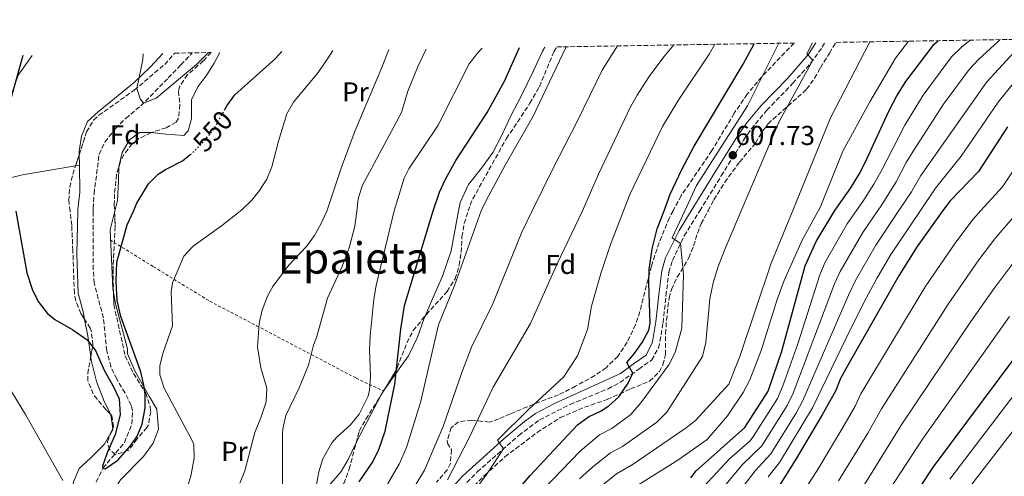
# Model space of a CAD drawing. Units: metres. Extents: x 610525 to 614004, y 4750141 to 4752510.
# Drawn here: x 610945 to 611305, y 4752308 to 4752475 of the extents above; entities that cross this region are included whole.
import ezdxf
from ezdxf.enums import TextEntityAlignment as Align

# ---------------------------------------------------------------- set-up
doc = ezdxf.new("R2010")
doc.units = ezdxf.units.M
doc.header["$MEASUREMENT"] = 0
for name, pattern in [('DGN Style 2', [1.7399219301090239, 1.043953158065414, -0.6959687720436097]), ('DGN Style 3', [2.435890702152634, 1.739921930109024, -0.6959687720436097]), ('DGN Style 5', [1.217945351076317, 0.5219765790327072, -0.6959687720436097])]:
    doc.linetypes.add(name, pattern=pattern)
for name, color, linetype, lineweight in [('Barranco lineal', 142, 'DGN Style 3', 13), ('Camino', 7, 'DGN Style 3', 0), ('Cota de curva de nivel directora', 7, 'Continuous', 0), ('Cota de punto acotado terreno', 7, 'Continuous', 0), ('Curva de nivel directora', 30, 'Continuous', 30), ('Curva de nivel directora no vista', 30, 'DGN Style 5', 30), ('Curva de nivel intermedia', 30, 'Continuous', 0), ('Etiqueta de uso rústico', 92, 'Continuous', 0), ('Etiqueta de zona arbolada', 92, 'Continuous', 0), ('Línea de cambio de uso (parcela vista)', 92, 'Continuous', 0), ('Margen derecho', 7, 'Continuous', 0), ('Punto acotado terreno (símbolo)', 7, 'Continuous', 0), ('Tela metálica o alambrada', 7, 'DGN Style 2', 0), ('Texto de Área (paraje) menor', 7, 'Continuous', 0), ('Zona arbolada', 92, 'DGN Style 3', 0)]:
    doc.layers.add(name, color=color, linetype=linetype, lineweight=lineweight)
doc.styles.add('Style-Arial', font='arial.ttf')

# ---------------------------------------------------------------- blocks, each defined once
blk = doc.blocks.new('5PATER')
at = {"layer": 'Punto acotado terreno (símbolo)', "linetype": 'Continuous', "lineweight": 0}
h = blk.add_hatch(color=51, dxfattribs=at)
edge = h.paths.add_edge_path()
edge.add_ellipse((0, 0), major_axis=(-0.1095731443231308, -0.1110710700762829), ratio=0.9994222409660317, start_angle=0, end_angle=360)

msp = doc.modelspace()

# ---------------------------------------------------------------- linework, layer by layer
at = {"layer": 'Barranco lineal', "color": 142, "linetype": 'DGN Style 3', "lineweight": 13}
msp.add_polyline3d([(610972.7300000006, 4752305.49, 551.4499999999971), (610975.2300000006, 4752310.59, 550), (610983.1200000001, 4752319.980000001, 549.7200000000012), (610985.7999999998, 4752326.779999999, 549.4700000000012), (610986.0700000003, 4752331.82, 549.2200000000012), (610985.5199999996, 4752333.66, 549.25), (610983.3200000003, 4752338.140000001, 549.4100000000036), (610980.2800000003, 4752343.26, 549.4900000000052), (610978.1699999999, 4752347.77, 549.3399999999965), (610976.6299999999, 4752353.640000001, 549.0399999999936), (610975.4000000004, 4752365.640000001, 548.5399999999936), (610972, 4752378.380000001, 548.5099999999948), (610971.6500000004, 4752383.369999999, 548.6100000000006), (610971.6799999997, 4752404.76, 547.8099999999977), (610971.6799999997, 4752405.779999999, 547.7599999999948), (610971.9600000001, 4752411.180000001, 547.529999999999), (610973.7999999998, 4752425.5, 546.5099999999948), (610975.9299999997, 4752430.01, 545.9700000000012), (610979.7999999998, 4752435.100000001, 545.5), (610983.5599999996, 4752438.779999999, 545.279999999999), (610989.0800000001, 4752443.34, 545.070000000007), (610999.1200000001, 4752453.58, 545.0099999999948), (611003.7599999999, 4752458.380000001, 545.0200000000041), (611007.9600000001, 4752462.77, 545.0200000000041)], dxfattribs=at)
at = {"layer": 'Camino', "color": 7, "linetype": 'DGN Style 3', "lineweight": 0}
msp.add_polyline3d([(611106.7899999998, 4752303.560000001, 592.8800000000047), (611112.3399999997, 4752309.260000001, 593.5399999999937), (611127.5700000002, 4752322.58, 596.2700000000042), (611135.1200000007, 4752328.320000002, 596.6300000000045), (611146.3500000002, 4752333.980000001, 597.7599999999948), (611160.2300000007, 4752339.680000002, 598.9600000000065), (611164.6099999994, 4752342.000000001, 599.4100000000036), (611171.5199999984, 4752346.930000001, 601.029999999999), (611176.2399999968, 4752350.260000001, 602.5800000000017), (611178.6999999977, 4752354.619999999, 602.5200000000042), (611179.260000001, 4752357.08, 602.2400000000054), (611180.4099999999, 4752363.859999999, 602.070000000007), (611181.4600000004, 4752373.779999999, 602.5700000000071), (611182.4999999999, 4752382.390000001, 602.8500000000059), (611183.8200000008, 4752386.720000001, 603.3200000000071), (611188.1399999993, 4752395.710000001, 605.9499999999972), (611193.839999999, 4752404.930000001, 606.320000000007), (611201.7199999979, 4752417.680000001, 607.1600000000036), (611209.8999999987, 4752430.82, 607.6199999999953), (611212.7100000005, 4752434.949999999, 607.4900000000054), (611218.4200000013, 4752441.790000001, 607.7400000000052), (611227.9299999998, 4752451.61, 609.1600000000036), (611234.5100000004, 4752459.060000002, 609.9400000000024), (611238.69, 4752464.800000003, 611.070000000007), (611239.6900000013, 4752466.560000001, 611.0899999999965)], dxfattribs=at)
at = {"layer": 'Curva de nivel directora', "color": 30, "linetype": 'Continuous', "lineweight": 30, "flags": 128}
for points, elevation in [([(611190.5199999998, 4752307.020000001), (611192.5200000001, 4752309.66), (611210.3999999993, 4752325.500000001), (611218.9199999998, 4752338.779999998), (611223.8799999997, 4752353.500000001), (611232.4499999994, 4752384.710000001), (611236.4799999994, 4752393.660000001), (611243.29, 4752404.970000001), (611249.1599999996, 4752413.340000002), (611252.1999999996, 4752418.380000002), (611254.5599999998, 4752422.79), (611263.04, 4752441.42), (611265.9999999994, 4752447.02), (611269.3200000009, 4752452.220000001), (611279.6799999988, 4752465.900000002), (611281.1999999987, 4752467.230000002)], 625.0000000000001), ([(611019.7800000008, 4752441.830000001), (611020.6300000002, 4752443.34), (611023.5000000002, 4752447.430000001), (611038.2799999992, 4752460.62), (611040.8099999995, 4752463.310000001)], 550.0000000000005), ([(611069.0800000001, 4752305.580000001), (611073.7999999984, 4752312.62), (611076.1199999986, 4752317.050000003), (611078.5700000006, 4752324.2), (611082.1, 4752341.369999999), (611084.2900000004, 4752361.53), (611085.6799999984, 4752370.170000002), (611096.1900000006, 4752404.859999999), (611098.4799999993, 4752411.740000002), (611100.52, 4752416.300000001), (611104.5199999989, 4752423.34), (611115.9999999988, 4752440.939999999), (611122.2500000005, 4752452.420000002), (611127.8299999996, 4752464.730000001)], 575.0000000000002), ([(611121.9199999997, 4752296.470000001), (611131.6600000006, 4752307.880000002), (611149.0799999994, 4752326.540000001), (611153.1200000006, 4752329.400000001), (611157.6699999992, 4752331.619999999), (611160.5599999992, 4752333.420000001), (611164.1699999992, 4752336.789999999), (611167.6600000004, 4752341.810000001), (611169.3300000001, 4752345.37), (611167.1199999995, 4752349.34), (611169.7999999995, 4752352.460000002), (611172.7199999987, 4752356.65), (611175.1500000005, 4752361.119999999), (611175.64, 4752363.740000002), (611175.1199999992, 4752378.380000001), (611175.3200000004, 4752383.37), (611176.3499999986, 4752390.920000001), (611178.2599999997, 4752398.320000002), (611180.7400000007, 4752404.920000002), (611183.0000000005, 4752410.940000001), (611187.2999999988, 4752419.980000001), (611191.8399999985, 4752428.540000001), (611209.74, 4752458.62), (611213.8100000002, 4752466.130000002)], 600.0000000000002), ([(610945.8199999987, 4752461.750000001), (610941.5999999987, 4752446.380000002)], 550.0000000000002), ([(611306.5199999989, 4752435.66), (611295.9599999998, 4752419.340000001), (611285.5700000006, 4752408.520000001), (611282.9199999998, 4752405.010000001), (611273.4699999995, 4752391.850000001), (611266.8399999999, 4752381.340000001), (611248.4399999998, 4752349.02), (611245.4, 4752343.420000001), (611243.519999998, 4752338.860000002), (611238.6399999986, 4752330.130000004), (611228.8799999999, 4752313.660000001), (611219.5999999995, 4752298.940000001)], 650), ([(610943.3099999987, 4752404.730000001), (610947.3200000008, 4752382.140000001), (610949.2799999987, 4752376.140000002), (610951.4800000006, 4752371.66), (610954.8299999987, 4752367.410000001), (610957.6399999984, 4752365.100000001), (610964.239999999, 4752361.26), (610969.3999999999, 4752357.660000001), (610972.5, 4752353.73), (610975.759999999, 4752346.220000002), (610978.839999999, 4752340.859999999), (610981.119999999, 4752335.980000002), (610981.5599999992, 4752330.140000002), (610979.7199999997, 4752322.939999999), (610976.7999999983, 4752316.220000001), (610975.0799999996, 4752311.380000002), (610975.2299999993, 4752310.590000001), (610976.0400000006, 4752310.380000004), (610980.6799999987, 4752313.500000001), (610985.1600000003, 4752318.619999999), (610987.6799999992, 4752322.140000002), (610989.6199999994, 4752326.76), (610990.6399999986, 4752332.66), (610990.699999999, 4752337.689999999), (610990.2400000007, 4752341.020000001), (610989.0499999993, 4752345.880000002), (610981.7200000002, 4752366.140000002), (610980.3999999992, 4752372.060000001), (610980.0799999996, 4752379.180000002), (610980.3599999989, 4752386.060000001), (610984.0800000007, 4752399.74), (610986.3699999994, 4752404.77), (610987.6799999992, 4752407.66), (610991.8799999991, 4752414.780000002), (610995.48, 4752418.270000001), (610998.0799999996, 4752420.060000001), (611004.3200000002, 4752423.180000001), (611007.2100000002, 4752425.500000001)], 550.0000000000002), ([(611265.7000000001, 4752290.240000002), (611279.48, 4752311.100000001), (611315.6999999987, 4752359.750000001)], 675.0000000000001)]:
    msp.add_lwpolyline(points, dxfattribs=dict(at, elevation=elevation))
at = {"layer": 'Curva de nivel directora no vista', "color": 30, "linetype": 'DGN Style 5', "lineweight": 30, "elevation": 550.0000000000005, "flags": 128}
msp.add_lwpolyline([(611007.2100000002, 4752425.500000001), (611008.2099999993, 4752426.310000001), (611010.7199999995, 4752428.78), (611014.0599999988, 4752432.53), (611016.1599999999, 4752435.420000001), (611019.7800000008, 4752441.830000001)], dxfattribs=at)
at = {"layer": 'Curva de nivel intermedia', "color": 30, "linetype": 'Continuous', "lineweight": 0, "flags": 128}
for points, elevation in [([(611149.8100000003, 4752306.659999998), (611154.7000000009, 4752311.09), (611161.1000000002, 4752316.259999999), (611165.5199999991, 4752318.599999999), (611178.120000001, 4752327.439999999), (611181.7199999997, 4752331.179999999), (611194.8, 4752351.499999999), (611196.0800000008, 4752356.7), (611197.5600000004, 4752372.619999999), (611198.7600000007, 4752378.459999999), (611200.5600000002, 4752384.460000001), (611202.8400000001, 4752390.46), (611208.9900000012, 4752404.949999998), (611222.8800000006, 4752437.66), (611235.25, 4752460.07), (611233.0400000017, 4752462.380000002), (611235.0900000014, 4752466.480000001)], 610), ([(611195.2200000002, 4752303.739999999), (611204.7100000008, 4752314.07), (611212.2800000013, 4752320.67), (611213.5599999998, 4752322.289999999), (611222.3500000008, 4752336.189999999), (611224.2999999999, 4752340.789999997), (611229.7699999994, 4752356.220000001), (611237.8400000007, 4752381.430000001), (611239.7699999996, 4752386.05), (611247.7900000017, 4752400.08), (611251.2300000016, 4752404.98), (611253.5300000017, 4752408.27), (611257.5999999996, 4752414.71), (611260.1600000013, 4752419.140000001), (611268.9299999998, 4752436.279999999), (611275.6800000002, 4752447.300000001), (611286.1000000006, 4752461.3), (611289.6500000021, 4752464.810000001), (611292.9199999999, 4752467.429999999)], 629.9999999999999), ([(611199.8700000016, 4752300.4), (611209.4200000003, 4752311.849999999), (611216.5800000018, 4752318.850000001), (611225.7900000007, 4752333.600000001), (611228.0100000004, 4752338.079999999), (611243.2400000008, 4752378.150000001), (611245.3100000008, 4752382.699999999), (611253.5400000005, 4752396.96), (611259.0700000004, 4752404.989999998), (611260.0300000015, 4752406.380000001), (611265.7600000004, 4752415.480000001), (611269.4500000007, 4752422.539999999), (611272.0600000012, 4752426.8), (611283.1200000009, 4752443.91), (611292.5199999999, 4752456.710000001), (611295.9400000019, 4752460.350000001), (611303.2700000011, 4752467.09), (611303.7400000005, 4752467.599999999)], 635), ([(611204.5200000008, 4752341.34), (611208.5599999998, 4752351.579999999), (611220.0000000016, 4752385.659999999), (611227.8800000007, 4752404.96), (611241.7600000012, 4752438.939999999), (611256.0799999997, 4752466.82)], 615.0000000000005), ([(611212.1600000006, 4752343.019999999), (611216.3600000006, 4752353.74), (611222.2000000011, 4752372.38), (611224.7600000004, 4752379.420000001), (611231.4000000011, 4752394.139999999), (611237.3300000011, 4752404.970000001), (611237.9200000011, 4752406.06), (611246.2000000002, 4752426.779999999), (611256.0799999997, 4752444.86), (611265.5200000011, 4752460.859999999), (611270.2700000008, 4752467.06)], 620), ([(610989.9800000014, 4752462.470000001), (610989.8400000005, 4752460.380000001), (610987.600000001, 4752449.659999999), (610988.8400000016, 4752445.899999999), (610990.0700000008, 4752444.350000001), (610994.72, 4752446.140000001), (611009.5100000004, 4752458.52), (611013.9400000003, 4752462.869999999)], 545), ([(611005.0599999999, 4752300.519999999), (611007.4000000001, 4752307.74), (611008.6400000007, 4752314.220000001), (611008.4800000021, 4752319.23), (611008.0799999997, 4752320.460000001), (610997.6799999994, 4752339.9), (610996.0600000012, 4752344.769999999), (610996.040000001, 4752348.220000001), (610997.2600000014, 4752353.05), (611000.7599999994, 4752362.699999999), (611000.2600000009, 4752375.220000001), (611000.7599999994, 4752378.459999999), (611004.8800000012, 4752388.300000001), (611008.2400000006, 4752391.989999999), (611018.640000001, 4752399.340000001), (611025.4800000006, 4752404.800000001), (611026.16, 4752405.34), (611029.7200000007, 4752408.829999999), (611032.5199999991, 4752412.3), (611035.2500000006, 4752416.550000002), (611037.1200000015, 4752421.02), (611039.5599999999, 4752430.380000001), (611042.6, 4752440.380000001), (611045.0499999997, 4752444.739999999), (611054.0000000015, 4752455.570000002), (611057.9800000001, 4752461.34), (611059.3700000005, 4752463.609999998)], 555.0000000000002), ([(611025.3600000021, 4752305.060000001), (611027.2400000019, 4752309.67), (611030.920000001, 4752323.74), (611033.2400000012, 4752329.42), (611035.0400000004, 4752334.86), (611035.2000000014, 4752339.88), (611032.9999999999, 4752347.42), (611031.8799999999, 4752355.100000001), (611032.4400000009, 4752363.66), (611033.5300000017, 4752368.54), (611035.5400000011, 4752373.67), (611037.4800000013, 4752377.179999999), (611043.2400000013, 4752384.859999998), (611049.7600000014, 4752391.819999999), (611052.6900000017, 4752395.880000001), (611055.1700000005, 4752400.230000001), (611057.2400000002, 4752404.819999998), (611057.360000001, 4752405.109999999), (611062.6500000017, 4752420.890000001), (611067.6000000003, 4752434.300000001), (611077.4200000018, 4752457.390000001), (611079.9500000019, 4752463.949999998)], 560), ([(611041.1600000004, 4752286.460000002), (611040.9900000005, 4752323.060000001), (611041.0799999998, 4752325.019999999), (611042.1799999997, 4752329.890000002), (611047.0800000014, 4752340.060000001), (611050.480000001, 4752348.380000001), (611052.3200000006, 4752355.66), (611053.4800000007, 4752358.460000001), (611057.4600000015, 4752372.930000001), (611062.7000000008, 4752384.310000001), (611065.4600000012, 4752391.390000001), (611067.5100000009, 4752399.269999999), (611068.1900000004, 4752404.83), (611068.7400000002, 4752409.300000001), (611070.1999999998, 4752414.039999999), (611084.5600000009, 4752440.859999999), (611086.9200000013, 4752448.779999998), (611090.6699999997, 4752458.05), (611093.6400000001, 4752464.17)], 565.0000000000002), ([(611053.8400000005, 4752230.059999999), (611058.3600000001, 4752242.300000001), (611059.9900000017, 4752245.890000001), (611057.9300000009, 4752247.560000001), (611065.24, 4752258.059999999), (611077.0000000015, 4752280.119999998), (611085.3400000009, 4752297.199999999), (611092.9699999996, 4752309.939999999), (611097.3300000004, 4752319.859999999), (611099.7900000014, 4752325.83), (611106.6500000012, 4752345.630000001), (611110.2200000008, 4752354.970000001), (611117.8800000007, 4752370.619999998), (611128.6299999997, 4752397.069999999), (611132.4600000008, 4752404.880000002), (611140.0100000012, 4752420.250000001), (611149.0999999995, 4752437.819999999), (611158.0600000003, 4752456.439999999), (611163.6799999997, 4752465.31)], 585), ([(611091.5200000012, 4752334.730000001), (611098.1799999998, 4752363.09), (611103.9500000011, 4752377.579999999), (611113.7700000004, 4752404.869999998), (611115.6600000013, 4752408.939999999), (611122.520000001, 4752421.649999999), (611132.7300000013, 4752439.279999998), (611144.940000002, 4752465.01)], 580.0000000000006), ([(611101.4000000008, 4752306.380000002), (611109.4000000004, 4752321.739999999), (611118.1199999999, 4752340.300000001), (611131.8100000004, 4752363.67), (611141.4800000021, 4752385.259999999), (611150.9200000011, 4752404.899999999), (611156.7000000014, 4752418.38), (611168.4800000007, 4752442.939999999), (611170.9100000004, 4752447.31), (611175.3499999995, 4752454.130000002), (611180.6400000001, 4752461.26), (611184.3200000015, 4752465.649999999)], 590.0000000000002), ([(611109.4000000004, 4752458.699999998), (611112.4200000003, 4752462.640000001), (611114.100000001, 4752464.5)], 570), ([(611110.640000001, 4752301.34), (611115.7200000016, 4752308.3), (611122.0000000001, 4752317.709999999), (611119.7200000002, 4752320.859999998), (611131.3200000009, 4752332.300000001), (611143.8800000004, 4752343.98), (611149.0000000012, 4752351.82), (611152.7500000017, 4752361.4), (611154.2000000002, 4752369.98), (611157.6300000012, 4752381.899999999), (611161.1300000014, 4752392.57), (611165.8900000001, 4752404.91), (611168.2900000007, 4752411.130000001), (611180.1600000019, 4752435.74), (611186.150000002, 4752445.630000001), (611197.3300000002, 4752462.31), (611199.2999999995, 4752465.899999999)], 595), ([(611136.4300000005, 4752302.84), (611150.0000000002, 4752316.8), (611157.1100000005, 4752322.83), (611161.5700000018, 4752325.09), (611168.5299999999, 4752330.289999999), (611172.2000000001, 4752334.539999999), (611182.5199999999, 4752348.460000001), (611184.7999999998, 4752353.019999999), (611187.2400000006, 4752361.899999999), (611187.8799999999, 4752381.499999999), (611186.8200000004, 4752392.970000001), (611183.7600000005, 4752394.939999999), (611188.3800000006, 4752404.929999999), (611192.640000001, 4752414.140000001), (611211.3200000002, 4752443.420000001), (611222.8400000003, 4752466.279999999)], 605), ([(611204.6100000002, 4752297.180000001), (611214.1299999999, 4752309.640000001), (611219.8899999999, 4752315.859999998), (611229.2199999995, 4752331.009999999), (611231.6100000012, 4752335.400000001), (611248.27, 4752374.039999999), (611250.8499999995, 4752379.349999999), (611258.2900000003, 4752392.269999999), (611266.7900000007, 4752404.989999998), (611271.3600000016, 4752411.830000001), (611274.8200000017, 4752417.869999998), (611298.9400000017, 4752452.109999998), (611309.0300000012, 4752463.079999999)], 640.0000000000001), ([(611317.9400000006, 4752462.989999999), (611303.1799999995, 4752444.649999999), (611289.6000000007, 4752424.869999998), (611280.1900000006, 4752413.189999999), (611274.6800000009, 4752405), (611263.8800000005, 4752388.940000001), (611258.790000001, 4752380.33), (611254.0200000011, 4752371.579999999), (611247.1700000003, 4752357.810000001), (611235.1400000006, 4752332.75), (611223.0500000004, 4752312.640000001), (611218.8400000016, 4752307.42)], 645), ([(611053.0400000004, 4752302.539999999), (611054.2800000008, 4752309.260000001), (611055.7899999997, 4752314.02), (611059.0799999998, 4752319.859999999), (611060.8400000011, 4752321.980000001), (611065.9599999997, 4752326.46), (611069.0199999998, 4752330.390000001), (611072.3400000011, 4752336.960000001), (611072.8399999996, 4752339.179999999), (611073.1700000004, 4752344.17), (611072.8799999999, 4752354.060000001), (611073.0600000009, 4752359.050000002), (611074.430000001, 4752372.480000001), (611075.3600000008, 4752377.579999999), (611081.9300000002, 4752404.84), (611085.6200000005, 4752416.8), (611087.2400000008, 4752420.219999999), (611097.980000001, 4752436.25), (611109.4000000004, 4752458.699999998)], 570), ([(611314.9600000011, 4752429.109999998), (611304.6900000004, 4752413.67), (611296.8300000015, 4752405.020000001), (611293.9400000015, 4752401.84), (611287.6400000005, 4752393.470000001), (611276.4300000012, 4752377.069999999), (611252.8900000001, 4752337.859999999), (611250.7100000008, 4752333.310000001), (611246.2600000006, 4752325.49), (611236.7900000003, 4752309.810000001), (611227.1100000017, 4752294.73)], 655), ([(611310.8500000006, 4752405.029999999), (611302.3200000012, 4752395.149999999), (611296.0700000017, 4752386.899999999), (611284.7800000017, 4752370.720000002), (611260.3800000002, 4752332.300000001), (611255.4100000014, 4752323.42), (611244.7100000016, 4752305.960000001)], 660), ([(611310.7000000009, 4752388.470000001), (611301.5099999999, 4752376.31), (611293.11, 4752364.369999999), (611267.8700000005, 4752326.749999999), (611252.6300000009, 4752302.11)], 665.0000000000001), ([(611339.5300000003, 4752377.529999999), (611285.4700000001, 4752306.58)], 680), ([(611345.5400000006, 4752372.009999999), (611291.0900000016, 4752301.529999999)], 684.9999999999999), ([(611307.2600000009, 4752366.17), (611275.3600000005, 4752321.189999999), (611257.7600000006, 4752294.100000001)], 670), ([(610930.0899999997, 4752357.489999999), (610946.7999999999, 4752330.220000001), (610960.5599999997, 4752306.06)], 555.0000000000002), ([(611158.3600000021, 4752304.449999998), (611163.3200000019, 4752308.5), (611169.4700000009, 4752312.109999998), (611188.4800000011, 4752325.11), (611192.1600000003, 4752327.899999999), (611204.5200000008, 4752341.34)], 615.0000000000001), ([(611168.1900000002, 4752302.56), (611185.79, 4752313.489999999), (611196.4899999998, 4752321.09), (611204, 4752329.739999999), (611209.7199999999, 4752338.380000001), (611212.1600000006, 4752343.019999999)], 620), ([(610986.5500000004, 4752010.779999998), (610987.1500000017, 4752019.500000001), (610985.1500000012, 4752028.220000001), (610983.4300000002, 4752037.659999999), (610981.3100000012, 4752054.3), (610981.9600000016, 4752066.109999998), (610984.0500000014, 4752079.989999999), (610986.1400000014, 4752089.720000001), (610992.3300000007, 4752113.420000001), (610995.9600000005, 4752125.199999998), (611004.9100000003, 4752147.779999999), (611014.24, 4752177.82), (611019.2000000019, 4752188.46), (611020.97, 4752194.49), (611018.6600000011, 4752195.82), (611020.6700000004, 4752200.21), (611025.6300000004, 4752209.109999998), (611047.1100000005, 4752241.829999999), (611054.8100000008, 4752254.699999999), (611061.7199999995, 4752268.300000001), (611076.540000001, 4752299.75), (611083.7699999996, 4752312.019999999), (611086.4100000015, 4752318.13), (611091.5200000012, 4752334.730000001)], 580.0000000000001)]:
    msp.add_lwpolyline(points, dxfattribs=dict(at, elevation=elevation))
at = {"layer": 'Línea de cambio de uso (parcela vista)', "color": 92, "linetype": 'Continuous', "lineweight": 0, "extrusion": (8.838232595200749e-05, -0.006653215904057034, 0.9999778632083306), "elevation": -31018.14432102475, "flags": 128}
msp.add_lwpolyline([(610966.5237866263, 4752324.424142963), (610966.5770889857, 4752320.411754157)], dxfattribs=at)
at = {"layer": 'Línea de cambio de uso (parcela vista)', "color": 92, "linetype": 'Continuous', "lineweight": 0, "extrusion": (-0.1062689780038905, 0.8460749488238543, 0.5223639394969), "elevation": 3956264.5323305, "flags": 128}
msp.add_lwpolyline([(-1198425.696234914, -2422894.033854941), (-1198444.161477184, -2422898.044537672), (-1198463.893116802, -2422899.660772451)], dxfattribs=at)
at = {"layer": 'Línea de cambio de uso (parcela vista)', "color": 92, "linetype": 'Continuous', "lineweight": 0, "extrusion": (0.06865322339318662, 0.0116191945459637, 0.9975729192574487), "elevation": 97711.21867849224, "flags": 128}
msp.add_lwpolyline([(4583833.096904938, -1392018.023056979), (4583833.096904937, -1392019.482208106)], dxfattribs=at)
at = {"layer": 'Línea de cambio de uso (parcela vista)', "color": 92, "linetype": 'Continuous', "lineweight": 0, "extrusion": (0.08765009579083256, 0.01593638105287865, 0.9960238413144514), "elevation": 129833.9146208486, "flags": 128}
msp.add_lwpolyline([(4566471.579015742, -1445431.442178902), (4566471.579015742, -1445431.444423896)], dxfattribs=at)
at = {"layer": 'Línea de cambio de uso (parcela vista)', "color": 92, "linetype": 'Continuous', "lineweight": 0, "extrusion": (0.384968286590285, 0.1077675382281904, 0.916616373421278), "elevation": 747858.467071397, "flags": 128}
msp.add_lwpolyline([(4411727.41330413, -1713366.837971389), (4411721.303428745, -1713366.32717508), (4411713.594386137, -1713365.15374438)], dxfattribs=at)
at = {"layer": 'Línea de cambio de uso (parcela vista)', "color": 92, "linetype": 'Continuous', "lineweight": 0, "extrusion": (0.7725008094948371, -0.4359268933833859, 0.4617469468820899), "elevation": -1599348.465553608, "flags": 128}
msp.add_lwpolyline([(4439140.680020241, 833212.8570000271), (4439123.901907364, 833211.963776184), (4439120.659744568, 833211.5112455132)], dxfattribs=at)
at = {"layer": 'Línea de cambio de uso (parcela vista)', "color": 92, "linetype": 'Continuous', "lineweight": 0, "extrusion": (0.4750172445076023, -0.29718490568832, 0.8282751651784744), "elevation": -1121574.282828019, "flags": 128}
msp.add_lwpolyline([(4352940.975271503, 1658953.525455279), (4352939.932530762, 1658953.608978747), (4352938.50273418, 1658953.488155269)], dxfattribs=at)
at = {"layer": 'Línea de cambio de uso (parcela vista)', "color": 92, "linetype": 'Continuous', "lineweight": 0, "extrusion": (0.07194420458815849, 0.08383209292179587, 0.9938793747847515), "elevation": 442902.7907423177, "flags": 128}
msp.add_lwpolyline([(2631312.327147327, -3979694.909620866), (2631312.024926974, -3979694.777459195), (2631308.262199281, -3979691.402810494)], dxfattribs=at)
at = {"layer": 'Línea de cambio de uso (parcela vista)', "color": 92, "linetype": 'Continuous', "lineweight": 0, "extrusion": (-0.01824645533686627, 0.07200822948383806, 0.9972371241356004), "elevation": 331609.2181435103, "flags": 128}
msp.add_lwpolyline([(-1759578.457926012, -4444300.697659222), (-1759578.415844545, -4444300.331497112), (-1759577.411588419, -4444299.300319992)], dxfattribs=at)
at = {"layer": 'Línea de cambio de uso (parcela vista)', "color": 92, "linetype": 'Continuous', "lineweight": 0}
for points in [[(610992.8399999999, 4752433.58, 545.9100000000036), (610998.3200000003, 4752433.02, 545.8099999999977), (611004.8799999999, 4752432.460000001, 546.7100000000064), (611006.4800000006, 4752434.220000001, 546.9900000000052), (611007.6399999997, 4752438.619999999, 547.3500000000058), (611007.6799999997, 4752445.58, 546.7700000000041), (611010.04, 4752450.300000001, 546.1499999999943), (611013.3200000003, 4752454.699999999, 545.8500000000058), (611016, 4752459.02, 545.4900000000052), (611018.0499999998, 4752462.930000001, 545.3800000000047)], [(611137.1100000005, 4752464.880000001, 577.029999999999), (611136.2400000002, 4752463.42, 576.8899999999994), (611132.7599999999, 4752455.980000001, 576.1900000000023), (611128.8399999999, 4752447.58, 576.2899999999936), (611124.4800000006, 4752439.42, 577.25), (611121.2800000003, 4752432.619999999, 577.929999999993), (611118.0800000001, 4752426.300000001, 577.8899999999994), (611113.8399999999, 4752420.539999999, 577.2899999999936), (611109.0800000001, 4752414.539999999, 577.0500000000029), (611106.04, 4752407.9, 576.6499999999943), (611105.4800000006, 4752404.859999999, 576.4199999999983), (611102.7599999999, 4752390.220000001, 575.3300000000017), (611099.6399999997, 4752380.939999999, 575.0500000000029), (611095.9199999999, 4752372.619999999, 575.2700000000041), (611093.2067999998, 4752366.311699999, 574.7103999999963)], [(610927.6597999996, 4752413.6801, 553.6285999999964), (610932.1600000003, 4752421.100000001, 552.9900000000052), (610939.5999999996, 4752441.58, 550.929999999993), (610944.2000000002, 4752454.619999999, 550.0500000000029), (610949.3399999999, 4752461.810000001, 549.3000000000029)], [(610997.2100000001, 4752462.59, 543.4600000000064), (610992.5999999996, 4752457.66, 543.3699999999953), (610986.8399999999, 4752452.060000001, 543.929999999993), (610973.5199999996, 4752441.180000001, 545.0899999999965), (610969.5599999996, 4752437.58, 545.6499999999943), (610967.3200000003, 4752432.220000001, 546.3699999999953), (610966.5599999996, 4752426.699999999, 546.7899999999936), (610966.5745000001, 4752425.6119, 546.7828000000009)], [(610980.9927000003, 4752420.6852, 547.2299999999959), (610981, 4752421.180000001, 547.1699999999983), (610982.2400000002, 4752426.300000001, 546.6499999999943), (610984.9600000001, 4752430.939999999, 546.2899999999936), (610988.5599999996, 4752433.58, 546.1300000000047), (610992.8399999999, 4752433.58, 545.9100000000036)], [(610966.6277999999, 4752421.5996, 546.7560999999987), (610966.7599999999, 4752411.66, 546.6900000000023), (610966.0800000001, 4752405.5, 547.0899999999965), (610966.0599999996, 4752404.75, 547.2100000000064), (610965.5999999996, 4752389.02, 549.7299999999959), (610966.1600000003, 4752374.779999999, 550.25), (610968.0800000001, 4752367.34, 550.070000000007), (610968.5237999996, 4752365.1099, 550.1457999999984)], [(610979.4781, 4752404.3004, 549.3928000000016), (610979.5899999999, 4752404.76, 549.3600000000006), (610980.5199999996, 4752408.619999999, 549.0899999999965), (610980.9199999999, 4752415.74, 547.8300000000017), (610980.9927000003, 4752420.6852, 547.2299999999959)], [(610979.1058, 4752374.926200001, 550.1888000000035), (610978.7999999998, 4752376.619999999, 550.1300000000047), (610977.9199999999, 4752397.9, 549.8500000000058), (610979.4781, 4752404.3004, 549.3928000000016)], [(610976.2615999999, 4752287.711100001, 552.3392000000022), (610976.5999999996, 4752295.02, 552.1699999999983), (610978.5599999996, 4752301.42, 551.8300000000017), (610981.6799999997, 4752306.300000001, 551.429999999993), (610990.04, 4752314.859999999, 550.3099999999977), (610993.6799999997, 4752319.74, 550.3099999999977), (610995.5199999996, 4752324.859999999, 551.2899999999936), (610994.9199999999, 4752332.220000001, 552.2299999999959), (610992.2800000003, 4752336.779999999, 552.3300000000017), (610986.9600000001, 4752346.220000001, 551.4499999999971), (610984.2000000002, 4752352.460000001, 551.070000000007), (610984.2000000002, 4752354.380000001, 551.0500000000029), (610979.8399999999, 4752370.859999999, 550.3300000000017), (610979.1058, 4752374.926200001, 550.1888000000035)], [(611093.2067999998, 4752366.311699999, 574.7103999999963), (611092.7199999997, 4752365.180000001, 574.6100000000006), (611090.4000000004, 4752358.619999999, 573.8099999999977), (611087.2000000002, 4752351.74, 574.3899999999994), (611082.5300000003, 4752345.27, 575), (611078.5717000002, 4752339.7873, 575.3031999999948)], [(610970.7624000004, 4752351.386399999, 550.8190999999933), (610970.9199999999, 4752350.220000001, 550.8899999999994), (610972.8399999999, 4752342.380000001, 551.3699999999953), (610975.5999999996, 4752335.42, 551.7899999999936), (610978.0162000004, 4752330.4365, 552.0353999999934)], [(610978.1590999998, 4752323.536499999, 552.5265999999974), (610975.6799999997, 4752319.26, 552.7899999999936), (610970.7199999997, 4752314.220000001, 553.5899999999965), (610966.4800000006, 4752310.460000001, 554.1499999999943), (610964.4000000004, 4752305.66, 554.3699999999953), (610963.4400000004, 4752299.42, 554.1300000000047), (610964.0800000001, 4752291.58, 554.6100000000006), (610968.0229000002, 4752277.623500001, 554.8447000000015)], [(611067.9885999998, 4752319.933700001, 574.0886000000028), (611065.04, 4752313.82, 573.25), (611062.5199999996, 4752309.42, 572.4700000000012), (611056.4400000004, 4752302.380000001, 570.8399999999965), (611052.75, 4752299.880000001, 570), (611049, 4752297.34, 568.8600000000006), (611042.8399999999, 4752291.02, 565.8800000000047), (611041.9807000002, 4752289.814999999, 565.4326000000001)]]:
    msp.add_polyline3d(points, dxfattribs=at)
at = {"layer": 'Margen derecho', "color": 7, "linetype": 'Continuous', "lineweight": 0}
msp.add_polyline3d([(611094.8799999985, 4752294.220000003, 590.3300000000019), (611106.9599999996, 4752307.66, 591.8399999999966), (611122.0300000014, 4752321.359999999, 595.3800000000047), (611129.64, 4752327.740000002, 595.6100000000006), (611133.7199999992, 4752330.600000001, 595.8600000000005), (611140.6399999993, 4752334.300000001, 596.5), (611164.7600000014, 4752345.26, 599.2400000000054), (611169.9600000004, 4752349.100000001, 600.9100000000036), (611174.1600000004, 4752352.060000001, 601.4900000000052), (611176.4200000024, 4752356.540000001, 601.3399999999967), (611176.6399999993, 4752357.580000001, 601.2200000000013), (611177.7600000012, 4752364.220000002, 600.929999999993), (611178.8200000006, 4752374.15, 601.5099999999948), (611179.8799999979, 4752382.940000001, 601.800000000003), (611181.3299999986, 4752387.710000001, 602.1900000000023), (611186.2300000003, 4752397.720000003, 605.279999999999), (611190.6999999986, 4752404.930000001, 605.5599999999978), (611199.7600000021, 4752419.58, 606.5), (611207.6700000024, 4752432.28, 606.5200000000041), (611210.9299999991, 4752437.040000001, 606.429999999993), (611216.440000001, 4752443.580000001, 606.7400000000052), (611225.9600000007, 4752453.420000001, 608.2299999999959), (611233.6799999988, 4752462.300000001, 610.1000000000059), (611236.3200000008, 4752466.500000001, 610.2899999999937)], dxfattribs=at)
at = {"layer": 'Tela metálica o alambrada', "color": 7, "linetype": 'DGN Style 2', "lineweight": 0}
msp.add_polyline3d([(610977.8799999999, 4752394.220000001, 549.6900000000023), (610993.7999999998, 4752384.380000001, 553.7700000000041), (611014.4000000004, 4752371.74, 557.6699999999983), (611031.5199999996, 4752362.779999999, 560.1499999999943), (611068, 4752343.58, 569.7299999999959), (611077.9600000001, 4752338.939999999, 570.9499999999971)], dxfattribs=at)
at = {"layer": 'Zona arbolada', "color": 92, "linetype": 'DGN Style 3', "lineweight": 0, "extrusion": (0.01361494918490103, 0.04192367882334873, 0.9990280468098027), "elevation": 208107.3396576707, "flags": 128}
msp.add_lwpolyline([(886817.5798283676, -4704150.66049828), (886817.5798283676, -4704155.138817319)], dxfattribs=at)
at = {"layer": 'Zona arbolada', "color": 92, "linetype": 'DGN Style 3', "lineweight": 0, "extrusion": (0.03021652532385167, 0.04966729674693691, 0.9983086302497866), "elevation": 255075.5178496562, "flags": 128}
msp.add_lwpolyline([(1947969.638672408, -4370180.765630714), (1947969.638672408, -4370183.242550432)], dxfattribs=at)
at = {"layer": 'Zona arbolada', "color": 92, "linetype": 'DGN Style 3', "lineweight": 0, "extrusion": (-0.0278111664511898, -0.0665398711958664, 0.9973961021388953), "elevation": -332659.0350226897, "flags": 128}
msp.add_lwpolyline([(-1268936.592689332, 4608363.212995647), (-1268936.592689332, 4608364.960130685)], dxfattribs=at)
at = {"layer": 'Zona arbolada', "color": 92, "linetype": 'DGN Style 3', "lineweight": 0}
for points in [[(611111.1600000003, 4752304.140000001, 601.2299999999959), (611115.04, 4752307.949999999, 601.6000000000058), (611122.4800000006, 4752314.779999999, 601.75), (611134.2400000002, 4752323.66, 603.9499999999971), (611142.7000000002, 4752329.119999999, 604.8699999999953), (611151.6399999997, 4752332.939999999, 605.6300000000047), (611159.9600000001, 4752335.74, 606.5099999999948), (611168.4800000006, 4752339.66, 607.2299999999959), (611175.4800000006, 4752342.539999999, 608.2100000000064), (611179.0700000003, 4752345.970000001, 608.6699999999983), (611180.3600000005, 4752348.460000001, 608.7899999999936), (611181.2800000003, 4752352.220000001, 608.5899999999965), (611181.3200000003, 4752359.82, 607.6699999999983), (611181.6399999997, 4752364.800000001, 607.25), (611182.5700000003, 4752372.930000001, 607.5800000000017), (611183.4400000004, 4752376.060000001, 607.7899999999936), (611185.5999999996, 4752380.57, 608.0899999999965), (611189.7999999998, 4752387.66, 608.3699999999953), (611191.5999999996, 4752392.109999999, 609.6000000000058), (611192.9800000006, 4752396.619999999, 611.5500000000029), (611194.4000000004, 4752400.220000001, 612.5899999999965), (611196.8799999999, 4752404.939999999, 613.2200000000012), (611199.0099999999, 4752408.970000001, 613.7700000000041), (611202.9600000001, 4752415.34, 614.5899999999965), (611208.4400000004, 4752422.779999999, 615.529999999999), (611214.2800000003, 4752429.74, 615.529999999999), (611216.8300000001, 4752434.060000001, 615.1499999999943), (611218.8399999999, 4752436.779999999, 615.0099999999948), (611232.9600000001, 4752449.42, 616.6499999999943), (611235.8600000005, 4752453.480000001, 617.1000000000058), (611238.04, 4752457.34, 617.4499999999971), (611241.3600000005, 4752462.699999999, 617.4499999999971), (611243.7599999999, 4752466.619999999, 618.1300000000047), (611751.4100000003, 4752474.92, 655.3300000000017)], [(611115.04, 4752307.949999999, 601.6000000000058), (611122.4800000006, 4752314.779999999, 601.75), (611134.2400000002, 4752323.66, 603.9499999999971), (611142.7000000002, 4752329.119999999, 604.8699999999953), (611151.6399999997, 4752332.939999999, 605.6300000000047), (611159.9600000001, 4752335.74, 606.5099999999948), (611168.4800000006, 4752339.66, 607.2299999999959), (611175.4800000006, 4752342.539999999, 608.2100000000064), (611179.0700000003, 4752345.970000001, 608.6699999999983), (611180.3600000005, 4752348.460000001, 608.7899999999936), (611181.2800000003, 4752352.220000001, 608.5899999999965), (611181.3200000003, 4752359.82, 607.6699999999983), (611181.6399999997, 4752364.800000001, 607.25), (611182.5700000003, 4752372.930000001, 607.5800000000017), (611183.4400000004, 4752376.060000001, 607.7899999999936), (611185.5999999996, 4752380.57, 608.0899999999965), (611189.7999999998, 4752387.66, 608.3699999999953), (611191.5999999996, 4752392.109999999, 609.6000000000058), (611192.9800000006, 4752396.619999999, 611.5500000000029), (611194.4000000004, 4752400.220000001, 612.5899999999965), (611196.8799999999, 4752404.939999999, 613.2200000000012), (611199.0099999999, 4752408.970000001, 613.7700000000041), (611202.9600000001, 4752415.34, 614.5899999999965), (611208.4400000004, 4752422.779999999, 615.529999999999), (611214.2800000003, 4752429.74, 615.529999999999), (611216.8300000001, 4752434.060000001, 615.1499999999943), (611218.8399999999, 4752436.779999999, 615.0099999999948), (611232.9600000001, 4752449.42, 616.6499999999943), (611235.8600000005, 4752453.480000001, 617.1000000000058), (611238.04, 4752457.34, 617.4499999999971), (611241.3600000005, 4752462.699999999, 617.4499999999971), (611243.7599999999, 4752466.619999999, 618.1300000000047)], [(611014.8799999999, 4752462.880000001, 544.8300000000017), (611011.9600000001, 4752459.82, 544.9499999999971), (611006.2400000002, 4752454.779999999, 545.6699999999983), (611003.4299999997, 4752450.609999999, 546.1499999999943), (611002.8399999999, 4752448.779999999, 546.3500000000058), (611003.4400000004, 4752443.74, 547.1300000000047), (611002.9299999997, 4752438.859999999, 547.820000000007), (611002.04, 4752437.34, 548.029999999999), (610998.3600000005, 4752435.34, 548.429999999993), (610992.8399999999, 4752433.58, 548.8099999999977)], [(611063.4000000004, 4752304.949999999, 572.929999999993), (611065.4299999997, 4752310.24, 573.7100000000064), (611069.1200000001, 4752324.220000001, 575.4700000000012), (611071.5, 4752328.600000001, 575.8899999999994), (611075.7199999997, 4752335.100000001, 576.2700000000041), (611082.6799999997, 4752346.539999999, 575.4900000000052), (611083, 4752347.42, 575.9700000000012), (611086.5599999996, 4752356.539999999, 577.8399999999965), (611088.8600000005, 4752361.02, 578.6100000000006), (611093.6900000004, 4752366.9, 579.5099999999948), (611101.29, 4752375.359999999, 580.3500000000058), (611104.2199999997, 4752380, 580.320000000007), (611105.7300000006, 4752384.949999999, 580.5899999999965), (611106.4400000004, 4752389.66, 580.8500000000058), (611106.7199999997, 4752395.42, 581.1100000000006), (611107.5899999999, 4752400.34, 581.0500000000029), (611109.0300000003, 4752404.869999999, 580.779999999999), (611109.6900000004, 4752406.949999999, 580.6600000000036), (611110.7199999997, 4752409.26, 580.5099999999948), (611122.9900000002, 4752431.359999999, 579.4199999999983), (611131.6399999997, 4752444.279999999, 578.0500000000029), (611135.0800000001, 4752450.380000001, 577.6199999999953), (611140.3600000005, 4752463.100000001, 578.2700000000041), (611141.5300000003, 4752464.949999999, 578.3699999999953), (611228.3700000001, 4752466.369999999, 610.9499999999971), (611216.5199999996, 4752453.980000001, 611.8099999999977), (611211.2000000002, 4752447.66, 611.6900000000023), (611206.4400000004, 4752440.619999999, 611.070000000007), (611198.2800000003, 4752426.939999999, 610.1300000000047), (611187.0499999998, 4752410.49, 608.7899999999936), (611184.0899999999, 4752404.930000001, 608.5200000000041), (611182.7000000002, 4752402.32, 608.3899999999994), (611178.9500000002, 4752393.25, 607.820000000007), (611176.0999999996, 4752384.58, 607.179999999993), (611171.8799999999, 4752367.980000001, 605.9499999999971), (611170.3200000003, 4752363.26, 605.3899999999994), (611167.2400000002, 4752356.779999999, 604.6900000000023), (611163.8399999999, 4752351.58, 604.1499999999943), (611159.5199999996, 4752347.42, 603.6300000000047), (611155.4100000003, 4752344.59, 603.3000000000029), (611148.3600000005, 4752340.619999999, 602.6100000000006), (611142.0800000001, 4752337.5, 601.9700000000012), (611130.6699999999, 4752333.109999999, 600.8899999999994), (611124.4299999997, 4752330.49, 599.8999999999943), (611120.2300000006, 4752328.630000001, 597.7400000000052), (611116.7999999998, 4752327.5, 596.1300000000047), (611110.3200000003, 4752328.220000001, 594.9900000000052), (611105.4699999997, 4752327.640000001, 593.9499999999971), (611102.7199999997, 4752325.42, 593.0500000000029), (611101.3600000005, 4752320.640000001, 591.8800000000047), (611101.4000000004, 4752319.82, 591.7299999999959), (611102.8799999999, 4752317.34, 592.029999999999), (611102.5300000003, 4752312.350000001, 593.0200000000041), (611101.3200000003, 4752309.980000001, 593.4900000000052), (611097.4000000004, 4752305.5, 594.0899999999965)], [(611093.2067999998, 4752366.311699999, 579.4199999999983), (611093.6900000004, 4752366.9, 579.5099999999948), (611101.29, 4752375.359999999, 580.3500000000058), (611104.2199999997, 4752380, 580.320000000007), (611105.7300000006, 4752384.949999999, 580.5899999999965), (611106.4400000004, 4752389.66, 580.8500000000058), (611106.7199999997, 4752395.42, 581.1100000000006), (611107.5899999999, 4752400.34, 581.0500000000029), (611109.0300000003, 4752404.869999999, 580.779999999999), (611109.6900000004, 4752406.949999999, 580.6600000000036), (611110.7199999997, 4752409.26, 580.5099999999948), (611122.9900000002, 4752431.359999999, 579.4199999999983), (611131.6399999997, 4752444.279999999, 578.0500000000029), (611135.0800000001, 4752450.380000001, 577.6199999999953), (611140.3600000005, 4752463.100000001, 578.2700000000041), (611141.5300000003, 4752464.949999999, 578.3699999999953)], [(611228.3700000001, 4752466.369999999, 610.9499999999971), (611216.5199999996, 4752453.980000001, 611.8099999999977), (611211.2000000002, 4752447.66, 611.6900000000023), (611206.4400000004, 4752440.619999999, 611.070000000007), (611198.2800000003, 4752426.939999999, 610.1300000000047), (611187.0499999998, 4752410.49, 608.7899999999936), (611184.0899999999, 4752404.930000001, 608.5200000000041), (611182.7000000002, 4752402.32, 608.3899999999994), (611178.9500000002, 4752393.25, 607.820000000007), (611176.0999999996, 4752384.58, 607.179999999993), (611171.8799999999, 4752367.980000001, 605.9499999999971), (611170.3200000003, 4752363.26, 605.3899999999994), (611167.2400000002, 4752356.779999999, 604.6900000000023), (611163.8399999999, 4752351.58, 604.1499999999943), (611159.5199999996, 4752347.42, 603.6300000000047), (611155.4100000003, 4752344.59, 603.3000000000029), (611148.3600000005, 4752340.619999999, 602.6100000000006), (611142.0800000001, 4752337.5, 601.9700000000012), (611130.6699999999, 4752333.109999999, 600.8899999999994), (611124.4299999997, 4752330.49, 599.8999999999943), (611120.2300000006, 4752328.630000001, 597.7400000000052), (611116.7999999998, 4752327.5, 596.1300000000047), (611110.3200000003, 4752328.220000001, 594.9900000000052), (611105.4699999997, 4752327.640000001, 593.9499999999971), (611102.7199999997, 4752325.42, 593.0500000000029), (611101.3600000005, 4752320.640000001, 591.8800000000047), (611101.4000000004, 4752319.82, 591.7299999999959), (611102.8799999999, 4752317.34, 592.029999999999), (611102.5300000003, 4752312.350000001, 593.0200000000041), (611101.3200000003, 4752309.980000001, 593.4900000000052), (611097.4000000004, 4752305.5, 594.0899999999965)], [(610966.5745000001, 4752425.6119, 550.4308000000019), (610969.2400000002, 4752433.82, 550.0500000000029), (610971.7999999998, 4752438.15, 549.7899999999936), (610973.7199999997, 4752439.9, 549.6300000000047), (610986.7199999997, 4752449.100000001, 548.6100000000006), (610997.8399999999, 4752458.539999999, 546.6100000000006), (611001.4699999997, 4752462.66, 546.0800000000017)], [(610992.8399999999, 4752433.58, 548.8099999999977), (610988.4100000003, 4752431.34, 548.8300000000017), (610985.9199999999, 4752429.42, 548.8899999999994), (610982.8399999999, 4752425.470000001, 549.320000000007), (610981.6799999997, 4752422.939999999, 549.5500000000029), (610980.9927000003, 4752420.6852, 549.7148000000016)], [(610968.5237999996, 4752365.1099, 552.334400000007), (610967.1600000003, 4752367.26, 552.1900000000023), (610965.2599999999, 4752371.930000001, 551.8099999999977), (610964.7599999999, 4752374.699999999, 551.6300000000047), (610964.2000000002, 4752390.300000001, 551.5500000000029), (610963.7999999998, 4752399.58, 551.1499999999943), (610963.1799999997, 4752404.75, 551.0800000000017), (610962.7199999997, 4752408.619999999, 551.029999999999), (610963.0599999996, 4752413.600000001, 550.9199999999983), (610964.2000000002, 4752418.300000001, 550.7700000000041), (610965.1925999997, 4752421.356699999, 550.6282000000066)], [(610980.9927000003, 4752420.6852, 549.7148000000016), (610980.2199999997, 4752418.15, 549.8999999999943), (610979.4600000001, 4752411.07, 550.1199999999953), (610979.3600000005, 4752407.26, 550.2100000000064), (610979.4600000001, 4752404.76, 550.279999999999), (610979.4781, 4752404.3004, 550.2924000000058)], [(610979.4781, 4752404.3004, 550.2924000000058), (610979.6799999997, 4752399.180000001, 550.429999999993), (610978.9199999999, 4752383.58, 550.0099999999948), (610979.1058, 4752374.926200001, 550.0497999999934)], [(610979.1058, 4752374.926200001, 550.0497999999934), (610979.2000000002, 4752370.539999999, 550.070000000007), (610983.3700000001, 4752351.789999999, 551.320000000007), (610986.4400000004, 4752345.32, 551.8699999999953), (610990.8799999999, 4752338.140000001, 552.3300000000017), (610992.4800000006, 4752333.33, 552.429999999993), (610992.7199999997, 4752331.34, 552.4499999999971), (610991.8899999997, 4752326.449999999, 552.4799999999959), (610991.3600000005, 4752325.5, 552.4700000000012), (610987.6799999997, 4752321.26, 552.2299999999959), (610984.7400000002, 4752317.220000001, 552.1499999999943), (610979.8499999996, 4752315.600000001, 552.7100000000064), (610977.6399999997, 4752317.42, 552.8699999999953), (610976.8399999999, 4752320.380000001, 553.1699999999983), (610978.1590999998, 4752323.536499999, 553.417300000001)], [(611078.5717000002, 4752339.7873, 575.9504000000015), (611082.6799999997, 4752346.539999999, 575.4900000000052), (611083, 4752347.42, 575.9700000000012), (611086.5599999996, 4752356.539999999, 577.8399999999965), (611088.8600000005, 4752361.02, 578.6100000000006), (611093.2067999998, 4752366.311699999, 579.4199999999983)], [(610970.7624000004, 4752351.386399999, 553.2580000000017), (610971.5599999996, 4752355.74, 553.1499999999943), (610971, 4752360.66, 552.6499999999943), (610970.5599999996, 4752361.9, 552.5500000000029), (610968.5237999996, 4752365.1099, 552.334400000007)], [(610978.0162000004, 4752330.4365, 554.047900000005), (610976.2800000003, 4752332.140000001, 554.3099999999977), (610973.0599999996, 4752335.84, 554.2400000000052), (610971.6799999997, 4752337.82, 554.070000000007), (610969.6900000004, 4752342.59, 553.5899999999965), (610969.6399999997, 4752345.26, 553.4100000000036), (610970.7624000004, 4752351.386399999, 553.2580000000017)], [(611067.9885999998, 4752319.933700001, 574.9303999999975), (611069.1200000001, 4752324.220000001, 575.4700000000012), (611071.5, 4752328.600000001, 575.8899999999994), (611075.7199999997, 4752335.100000001, 576.2700000000041), (611077.2865000004, 4752337.674799999, 576.0944000000018)], [(610978.8311000001, 4752325.144300001, 553.5433000000048), (610979.0800000001, 4752325.74, 553.5899999999965), (610978.4000000004, 4752330.060000001, 553.9900000000052), (610978.0162000004, 4752330.4365, 554.047900000005)], [(611041.9807000002, 4752289.814999999, 569.6024999999936), (611045.4000000004, 4752292.699999999, 570.1100000000006), (611050.3600000005, 4752295.66, 570.75), (611055.5599999996, 4752298.060000001, 571.3899999999994), (611059.6200000001, 4752300.869999999, 572.1399999999994), (611063.4000000004, 4752304.949999999, 572.929999999993), (611065.4299999997, 4752310.24, 573.7100000000064), (611067.9885999998, 4752319.933700001, 574.9303999999975)], [(611111.1600000003, 4752304.140000001, 601.2299999999959), (611115.04, 4752307.949999999, 601.6000000000058)]]:
    msp.add_polyline3d(points, dxfattribs=at)
msp.add_polyline3d([(611001.4699999997, 4752462.66, 546.0800000000017), (611014.8799999999, 4752462.880000001, 544.8300000000017), (611011.9600000001, 4752459.82, 544.9499999999971), (611006.2400000002, 4752454.779999999, 545.6699999999983), (611003.4299999997, 4752450.609999999, 546.1499999999943), (611002.8399999999, 4752448.779999999, 546.3500000000058), (611003.4400000004, 4752443.74, 547.1300000000047), (611002.9299999997, 4752438.859999999, 547.820000000007), (611002.04, 4752437.34, 548.029999999999), (610998.3600000005, 4752435.34, 548.429999999993), (610992.8399999999, 4752433.58, 548.8099999999977), (610988.4100000003, 4752431.34, 548.8300000000017), (610985.9199999999, 4752429.42, 548.8899999999994), (610982.8399999999, 4752425.470000001, 549.320000000007), (610981.6799999997, 4752422.939999999, 549.5500000000029), (610980.2199999997, 4752418.15, 549.8999999999943), (610979.4600000001, 4752411.07, 550.1199999999953), (610979.3600000005, 4752407.26, 550.2100000000064), (610979.4600000001, 4752404.76, 550.279999999999), (610979.6799999997, 4752399.180000001, 550.429999999993), (610978.9199999999, 4752383.58, 550.0099999999948), (610979.2000000002, 4752370.539999999, 550.070000000007), (610983.3700000001, 4752351.789999999, 551.320000000007), (610986.4400000004, 4752345.32, 551.8699999999953), (610990.8799999999, 4752338.140000001, 552.3300000000017), (610992.4800000006, 4752333.33, 552.429999999993), (610992.7199999997, 4752331.34, 552.4499999999971), (610991.8899999997, 4752326.449999999, 552.4799999999959), (610991.3600000005, 4752325.5, 552.4700000000012), (610987.6799999997, 4752321.26, 552.2299999999959), (610984.7400000002, 4752317.220000001, 552.1499999999943), (610979.8499999996, 4752315.600000001, 552.7100000000064), (610977.6399999997, 4752317.42, 552.8699999999953), (610976.8399999999, 4752320.380000001, 553.1699999999983), (610979.0800000001, 4752325.74, 553.5899999999965), (610978.4000000004, 4752330.060000001, 553.9900000000052), (610976.2800000003, 4752332.140000001, 554.3099999999977), (610973.0599999996, 4752335.84, 554.2400000000052), (610971.6799999997, 4752337.82, 554.070000000007), (610969.6900000004, 4752342.59, 553.5899999999965), (610969.6399999997, 4752345.26, 553.4100000000036), (610971.5599999996, 4752355.74, 553.1499999999943), (610971, 4752360.66, 552.6499999999943), (610970.5599999996, 4752361.9, 552.5500000000029), (610967.1600000003, 4752367.26, 552.1900000000023), (610965.2599999999, 4752371.930000001, 551.8099999999977), (610964.7599999999, 4752374.699999999, 551.6300000000047), (610964.2000000002, 4752390.300000001, 551.5500000000029), (610963.7999999998, 4752399.58, 551.1499999999943), (610963.1799999997, 4752404.75, 551.0800000000017), (610962.7199999997, 4752408.619999999, 551.029999999999), (610963.0599999996, 4752413.600000001, 550.9199999999983), (610964.2000000002, 4752418.300000001, 550.7700000000041), (610969.2400000002, 4752433.82, 550.0500000000029), (610971.7999999998, 4752438.15, 549.7899999999936), (610973.7199999997, 4752439.9, 549.6300000000047), (610986.7199999997, 4752449.100000001, 548.6100000000006), (610997.8399999999, 4752458.539999999, 546.6100000000006)], close=True, dxfattribs=at)

# ---------------------------------------------------------------- block references
at = {"layer": 'Punto acotado terreno (símbolo)', "color": 7, "linetype": 'Continuous', "lineweight": 0, "xscale": 10, "yscale": 10, "zscale": 10}
msp.add_blockref('5PATER', (611205.9200000024, 4752425.26, 607.7299999999959), dxfattribs=at)

# ---------------------------------------------------------------- texts
at = {"layer": 'Cota de curva de nivel directora', "color": 7, "linetype": 'Continuous', "lineweight": 0, "style": 'Style-Arial'}
msp.add_text('550', height=7.000000000000002, rotation=48.32946999999999, dxfattribs=at).set_placement((611015.4501480345, 4752434.08847522, 550), align=Align.MIDDLE_CENTER)
at = {"layer": 'Cota de punto acotado terreno', "color": 7, "linetype": 'Continuous', "lineweight": 0, "style": 'Style-Arial'}
msp.add_text('607.73', height=7.000000000000002, dxfattribs=at).set_placement((611206.8799999994, 4752429.01, 607.7299999999959))
at = {"layer": 'Etiqueta de uso rústico', "color": 92, "linetype": 'Continuous', "lineweight": 0, "style": 'Style-Arial'}
for p in [(611067.7254566092, 4752448.45001, 558.0200000000041), (611023.40545661, 4752316.770010002, 557.929999999993)]:
    msp.add_text('Pr', height=7.000000000000002, dxfattribs=at).set_placement(p, align=Align.MIDDLE_CENTER)
at = {"layer": 'Etiqueta de zona arbolada', "color": 92, "linetype": 'Continuous', "lineweight": 0, "style": 'Style-Arial'}
for p in [(610983.3374413641, 4752432.77001, 545.9100000000036), (611142.8674413656, 4752385.260009999, 590)]:
    msp.add_text('Fd', height=7.000000000000002, dxfattribs=at).set_placement(p, align=Align.MIDDLE_CENTER)
at = {"layer": 'Texto de Área (paraje) menor', "color": 7, "linetype": 'Continuous', "lineweight": 0, "style": 'Style-Arial'}
msp.add_text('Epaieta', height=11.5, dxfattribs=at).set_placement((611066.9445412287, 4752387.62001, 561.7400000000052), align=Align.MIDDLE_CENTER)

doc.saveas('drawing.dxf')
